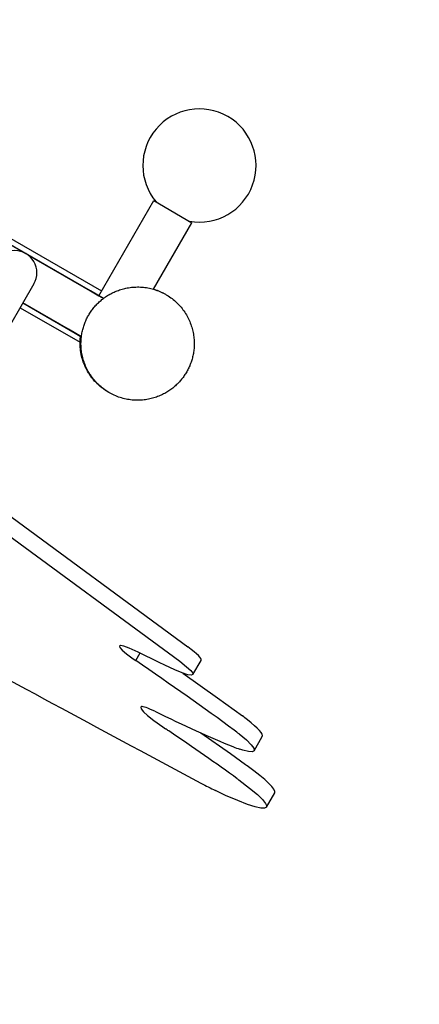
# Model space of a CAD drawing. Units: millimetres. Extents: x -875 to 5370, y -3423 to 3270.
# Drawn here: x 3732 to 4022, y 1165 to 1878 of the extents above; entities that cross this region are included whole.
import ezdxf

# ---------------------------------------------------------------- set-up
doc = ezdxf.new("R2010")
doc.units = ezdxf.units.MM
doc.linetypes.add('K5LT_BASIC', pattern=[0])
doc.layers.add('Системный слой', color=7, linetype='Continuous')
doc.layers.add('Системный слой (1)', color=7, linetype='Continuous', true_color=0x909090)

# ---------------------------------------------------------------- blocks, each defined once
blk = doc.blocks.new('ЗЛ-10')
at = {"layer": 'Системный слой'}
for p, q in [((3882.93, 1807.71), (3882.93, 1807.71)), ((3882.93, 1807.71), (3882.93, 1807.71)), ((3668.54, 1752.47), (3791.56, 1681.44)), ((3789.56, 1677.98), (3829.31, 1746.83)), ((3829.31, 1746.83), (3857.02, 1730.83)), ((3783.49, 1681.48), (3689.97, 1735.48)), ((3829.19, 1682.63), (3857.02, 1730.83)), ((3725.13, 1715.18), (3736.73, 1708.48)), ((3742.36, 1705.23), (3739.91, 1706.07)), ((3742.36, 1705.23), (3792.95, 1676.02)), ((3742.59, 1686.62), (3699.42, 1611.87)), ((3792.95, 1676.02), (3783.49, 1681.48)), ((3783.49, 1681.48), (3789.56, 1677.98)), ((3734.59, 1672.77), (3776.95, 1648.31)), ((3734.59, 1672.77), (3776.28, 1648.7)), ((3776.95, 1648.31), (3767.49, 1653.77)), ((3776.15, 1648.77), (3776.95, 1648.31)), ((3717.46, 1524.1), (3854.06, 1423.73)), ((3711.51, 1513.78), (3848.11, 1413.41)), ((3816.29, 1413.85), (3819.48, 1419.38)), ((3833.18, 1412.6), (3818.11, 1420.05)), ((3857.67, 1403.72), (3863.63, 1414.04)), ((3902, 1348.55), (3907.96, 1358.86)), ((3910.98, 1307.75), (3916.93, 1318.06))]:
    blk.add_line(p, q, dxfattribs=at)
for centre, radius, start, end in [((3862.43, 1772.2), 41, 59.99965, 220.03431), ((3862.43, 1772.2), 41, 259.96569, 60.00035), ((3728.73, 1694.62), 16, 330, 150)]:
    blk.add_arc(centre, radius, start, end, dxfattribs=at)
for centre, major_axis, start_param, end_param in [((3283.17, 2121.76), (2945.35, -1700.5), -1.372334, -1.3027), ((3828.99, 1434.04), (-34.64, 20), 3.141593, 3.975738), ((3537.95, 1507.78), (-480.64, 277.5), 3.970705, 4.166776), ((3837.6, 1370.37), (-17.32, 10), 5.232707, 6.182128), ((3737.89, 1460.17), (211.31, -122), -1.050479, -0.721992), ((3862.04, 1386.82), (-43.3, 25), 3.840459, 3.970705), ((3850.8, 1391.86), (57.16, -33), 0, 0.698866), ((3792.61, 1378.14), (-86.6, 50), 4.20187, 4.23479), ((3669.24, 1417.57), (-310.9, 179.5), 3.996176, 4.20187), ((3856.08, 1376.51), (-43.3, 25), 3.840459, 3.970705), ((3856.17, 1373.84), (43.3, -25), -0.721992, -0.547423), ((3957.27, 1313.75), (86.6, -50), 3.996176, 4.014541), ((3851.11, 1356.06), (-65.82, 38), 3.141593, 4.014541), ((3951.32, 1303.43), (86.6, -50), 3.996176, 4.014541), ((3855.01, 1336.89), (43.3, -25), -1.3027, -1.048727)]:
    blk.add_ellipse(centre, major_axis=major_axis, ratio=0.121869, start_param=start_param, end_param=end_param, dxfattribs=at)
for points, knots in [([(3855.39, 1627.29), (3854.97, 1626.3), (3854.5, 1625.32), (3853.5, 1623.39), (3852.96, 1622.44), (3851.8, 1620.59), (3851.18, 1619.69), (3849.88, 1617.94), (3849.2, 1617.1), (3847.78, 1615.47), (3847.03, 1614.68), (3845.46, 1613.15), (3844.64, 1612.41), (3842.91, 1610.98), (3842, 1610.3), (3840.1, 1608.97), (3839.1, 1608.34), (3837.02, 1607.14), (3835.93, 1606.57), (3833.65, 1605.52), (3832.46, 1605.04), (3830, 1604.18), (3828.73, 1603.8), (3826.1, 1603.15), (3824.75, 1602.89), (3821.98, 1602.5), (3820.57, 1602.37), (3817.71, 1602.27), (3816.26, 1602.29), (3813.34, 1602.49), (3811.88, 1602.67), (3808.96, 1603.19), (3807.5, 1603.54), (3804.62, 1604.38), (3803.2, 1604.89), (3800.41, 1606.05), (3799.05, 1606.72), (3797.41, 1607.63), (3797.1, 1607.79), (3795.82, 1608.6), (3794.82, 1609.21), (3792.63, 1610.77), (3791.44, 1611.71), (3789.19, 1613.73), (3788.12, 1614.8), (3786.11, 1617.04), (3785.17, 1618.21), (3783.43, 1620.64), (3782.64, 1621.89), (3781.2, 1624.45), (3780.55, 1625.75), (3779.41, 1628.4), (3778.92, 1629.73), (3778.08, 1632.41), (3777.74, 1633.76), (3777.2, 1636.42), (3776.99, 1637.75), (3776.72, 1640.36), (3776.65, 1641.64), (3776.64, 1643.24), (3776.63, 1643.55), (3776.68, 1644.78), (3776.7, 1645.7), (3776.82, 1647.18), (3776.88, 1647.75), (3777.02, 1648.92), (3777.11, 1649.53), (3777.4, 1651.26), (3777.64, 1652.37), (3778.2, 1654.54), (3778.51, 1655.6), (3779.23, 1657.67), (3779.62, 1658.68), (3780.48, 1660.66), (3780.95, 1661.63), (3781.97, 1663.54), (3782.52, 1664.48), (3783.7, 1666.32), (3784.32, 1667.21), (3785.63, 1668.93), (3786.31, 1669.76), (3787.75, 1671.38), (3788.5, 1672.16), (3790.09, 1673.67), (3790.92, 1674.41), (3792.16, 1675.42), (3792.55, 1675.72), (3793.23, 1676.24), (3793.52, 1676.45), (3794.72, 1677.31), (3795.7, 1677.89), (3796.68, 1678.53), (3796.72, 1678.55), (3797.76, 1679.17), (3798.8, 1679.73), (3800.82, 1680.7), (3801.8, 1681.12), (3804.02, 1681.99), (3805.27, 1682.4), (3807.7, 1683.09), (3808.89, 1683.37), (3810.09, 1683.59)], [0, 0, 0, 0, 0.818523, 0.818523, 1.645237, 1.645237, 2.473382, 2.473382, 3.291528, 3.291528, 4.113348, 4.113348, 4.950154, 4.950154, 5.811342, 5.811342, 6.704242, 6.704242, 7.633727, 7.633727, 8.601894, 8.601894, 9.608057, 9.608057, 10.649164, 10.649164, 11.720547, 11.720547, 12.816764, 12.816764, 13.932423, 13.932423, 15.062779, 15.062779, 16.203738, 16.203738, 17.351139, 17.351139, 17.61725, 17.61725, 18.50112, 18.50112, 19.649761, 19.649761, 20.793972, 20.793972, 21.928497, 21.928497, 23.048476, 23.048476, 24.150257, 24.150257, 25.227921, 25.227921, 26.275514, 26.275514, 27.28766, 27.28766, 28.260742, 28.260742, 28.498141, 28.498141, 29.193636, 29.193636, 29.622623, 29.622623, 30.088271, 30.088271, 30.949603, 30.949603, 31.78522, 31.78522, 32.6049, 32.6049, 33.420424, 33.420424, 34.245819, 34.245819, 35.068647, 35.068647, 35.883816, 35.883816, 36.705074, 36.705074, 37.54356, 37.54356, 37.91842, 37.91842, 38.186622, 38.186622, 39.042785, 39.042785, 39.07562, 39.07562, 39.964617, 39.964617, 40.772753, 40.772753, 41.766308, 41.766308, 42.688086, 42.688086, 42.688086, 42.688086]), ([(3810.09, 1683.59), (3811.46, 1683.85), (3812.85, 1684.03), (3815.67, 1684.27), (3817.11, 1684.31), (3820, 1684.25), (3821.47, 1684.14), (3824.39, 1683.76), (3825.86, 1683.49), (3827.94, 1682.98), (3828.57, 1682.82), (3830.01, 1682.38), (3830.82, 1682.13), (3833.04, 1681.32), (3834.43, 1680.72), (3836.47, 1679.72), (3837.14, 1679.36), (3838.47, 1678.62), (3839.12, 1678.22), (3841.04, 1676.99), (3842.27, 1676.1), (3844.63, 1674.19), (3845.75, 1673.18), (3847.87, 1671.03), (3848.87, 1669.9), (3850.73, 1667.55), (3851.58, 1666.33), (3853.15, 1663.83), (3853.87, 1662.54), (3855.14, 1659.93), (3855.7, 1658.6), (3856.67, 1655.93), (3857.08, 1654.59), (3857.75, 1651.91), (3858.01, 1650.58), (3858.4, 1647.94), (3858.52, 1646.64), (3858.65, 1644.07), (3858.66, 1642.82), (3858.55, 1640.36), (3858.45, 1639.16), (3858.14, 1636.82), (3857.94, 1635.68), (3857.46, 1633.46), (3857.18, 1632.38), (3856.53, 1630.27), (3856.17, 1629.24), (3855.65, 1627.91), (3855.52, 1627.6), (3855.39, 1627.29)], [0, 0, 0, 0, 1.058543, 1.058543, 2.143915, 2.143915, 3.252073, 3.252073, 4.377443, 4.377443, 4.871367, 4.871367, 5.51508, 5.51508, 6.660655, 6.660655, 7.235012, 7.235012, 7.810191, 7.810191, 8.959911, 8.959911, 10.10601, 10.10601, 11.244426, 11.244426, 12.370819, 12.370819, 13.481229, 13.481229, 14.570141, 14.570141, 15.631555, 15.631555, 16.659725, 16.659725, 17.650209, 17.650209, 18.600692, 18.600692, 19.511739, 19.511739, 20.387014, 20.387014, 21.232996, 21.232996, 22.058525, 22.058525, 22.311914, 22.311914, 22.311914, 22.311914])]:
    blk.add_open_spline(points, degree=3, knots=knots, dxfattribs=at)
at = {"layer": 'Системный слой (1)'}
for p, q in [((3829.28, 1682.79), (3831.31, 1682.09)), ((3831.31, 1682.09), (3831.77, 1681.91)), ((3831.77, 1681.91), (3831.83, 1681.89)), ((3783.49, 1681.48), (3789.56, 1677.98)), ((3831.83, 1681.89), (3831.97, 1681.84)), ((3831.97, 1681.84), (3832.24, 1681.73)), ((3832.24, 1681.73), (3832.78, 1681.51)), ((3832.78, 1681.51), (3833.84, 1681.05)), ((3833.84, 1681.05), (3835.88, 1680.05)), ((3835.88, 1680.05), (3835.95, 1680.02)), ((3835.95, 1680.02), (3836.07, 1679.96)), ((3836.07, 1679.96), (3836.31, 1679.83)), ((3836.31, 1679.83), (3836.8, 1679.57)), ((3836.8, 1679.57), (3837.75, 1679.02)), ((3837.75, 1679.02), (3837.8, 1678.99)), ((3732.59, 1669.3), (3775.97, 1644.25)), ((3767.49, 1653.77), (3734.59, 1672.77)), ((3767.49, 1653.77), (3776.15, 1648.77)), ((3776.02, 1645.68), (3776.09, 1646.8)), ((3776.09, 1646.8), (3776.22, 1648.2)), ((3776.22, 1648.24), (3776.23, 1648.29)), ((3776.22, 1648.2), (3776.22, 1648.24)), ((3776.23, 1648.31), (3776.24, 1648.34)), ((3776.23, 1648.29), (3776.23, 1648.31)), ((3776.24, 1648.41), (3776.25, 1648.45)), ((3776.24, 1648.38), (3776.24, 1648.41)), ((3776.24, 1648.34), (3776.24, 1648.38)), ((3776.25, 1648.45), (3776.26, 1648.52)), ((3776.26, 1648.52), (3776.27, 1648.62)), ((3776.27, 1648.62), (3776.28, 1648.7)), ((3775.97, 1644.36), (3775.98, 1644.42)), ((3775.97, 1644.26), (3775.97, 1644.36)), ((3775.99, 1643.44), (3775.97, 1644.26)), ((3775.98, 1644.7), (3775.99, 1644.84)), ((3775.98, 1644.63), (3775.98, 1644.7)), ((3775.98, 1644.59), (3775.98, 1644.63)), ((3775.98, 1644.57), (3775.98, 1644.59)), ((3775.98, 1644.53), (3775.98, 1644.57)), ((3775.98, 1644.51), (3775.98, 1644.53)), ((3775.98, 1644.49), (3775.98, 1644.51)), ((3775.98, 1644.48), (3775.98, 1644.49)), ((3775.98, 1644.47), (3775.98, 1644.48)), ((3775.98, 1644.46), (3775.98, 1644.47)), ((3775.98, 1644.45), (3775.98, 1644.46)), ((3775.98, 1644.42), (3775.98, 1644.45)), ((3775.99, 1644.84), (3776, 1645.12)), ((3776, 1642.6), (3775.99, 1643.44)), ((3776, 1645.12), (3776.02, 1645.68)), ((3776.02, 1641.93), (3776, 1642.6)), ((3776.04, 1641.32), (3776.02, 1641.93)), ((3776.06, 1641.02), (3776.04, 1641.32)), ((3776.07, 1640.87), (3776.06, 1641.02)), ((3776.07, 1640.79), (3776.07, 1640.87)), ((3776.2, 1639.38), (3776.07, 1640.79)), ((3776.35, 1638.08), (3776.2, 1639.38)), ((3776.45, 1637.43), (3776.35, 1638.08)), ((3776.5, 1637.11), (3776.45, 1637.43)), ((3776.53, 1636.95), (3776.5, 1637.11)), ((3776.54, 1636.87), (3776.53, 1636.95)), ((3776.81, 1635.41), (3776.54, 1636.87)), ((3777.11, 1634.09), (3776.81, 1635.41)), ((3777.27, 1633.43), (3777.11, 1634.09)), ((3777.36, 1633.1), (3777.27, 1633.43)), ((3777.4, 1632.94), (3777.36, 1633.1)), ((3777.42, 1632.86), (3777.4, 1632.94)), ((3777.86, 1631.39), (3777.42, 1632.86)), ((3778.3, 1630.06), (3777.86, 1631.39)), ((3778.53, 1629.41), (3778.3, 1630.06)), ((3778.65, 1629.08), (3778.53, 1629.41)), ((3778.72, 1628.92), (3778.65, 1629.08)), ((3778.75, 1628.84), (3778.72, 1628.92)), ((3779.35, 1627.38), (3778.75, 1628.84)), ((3779.94, 1626.08), (3779.35, 1627.38)), ((3780.25, 1625.44), (3779.94, 1626.08)), ((3780.41, 1625.13), (3780.25, 1625.44)), ((3780.49, 1624.97), (3780.41, 1625.13)), ((3780.53, 1624.89), (3780.49, 1624.97)), ((3781.3, 1623.46), (3780.53, 1624.89)), ((3782.03, 1622.22), (3781.3, 1623.46)), ((3782.42, 1621.61), (3782.03, 1622.22)), ((3782.61, 1621.31), (3782.42, 1621.61)), ((3782.71, 1621.15), (3782.61, 1621.31)), ((3782.76, 1621.08), (3782.71, 1621.15)), ((3783.7, 1619.72), (3782.76, 1621.08)), ((3784.57, 1618.55), (3783.7, 1619.72)), ((3785.02, 1617.98), (3784.57, 1618.55)), ((3785.25, 1617.7), (3785.02, 1617.98)), ((3785.37, 1617.56), (3785.25, 1617.7)), ((3785.43, 1617.49), (3785.37, 1617.56)), ((3786.52, 1616.22), (3785.43, 1617.49)), ((3787.52, 1615.15), (3786.52, 1616.22)), ((3788.04, 1614.62), (3787.52, 1615.15)), ((3788.3, 1614.37), (3788.04, 1614.62)), ((3788.43, 1614.24), (3788.3, 1614.37)), ((3788.5, 1614.17), (3788.43, 1614.24)), ((3789.74, 1613.03), (3788.5, 1614.17)), ((3790.86, 1612.07), (3789.74, 1613.03)), ((3791.43, 1611.6), (3790.86, 1612.07)), ((3791.72, 1611.37), (3791.43, 1611.6)), ((3791.87, 1611.26), (3791.72, 1611.37)), ((3791.94, 1611.2), (3791.87, 1611.26)), ((3792.88, 1610.5), (3791.94, 1611.2)), ((3794.47, 1609.4), (3792.88, 1610.5)), ((3795.29, 1608.88), (3794.47, 1609.4)), ((3795.7, 1608.63), (3795.29, 1608.88)), ((3795.83, 1608.55), (3795.7, 1608.63)), ((3795.98, 1608.46), (3795.83, 1608.55)), ((3796.09, 1608.39), (3795.98, 1608.46)), ((3796.33, 1608.25), (3796.09, 1608.39)), ((3796.81, 1607.98), (3796.33, 1608.25)), ((3805.29, 1424.68), (3804.49, 1424.35)), ((3804.49, 1424.35), (3804.76, 1423.23)), ((3804.76, 1423.23), (3806.42, 1421.34)), ((3807.62, 1424.3), (3805.29, 1424.68)), ((3806.42, 1421.34), (3809.56, 1418.68)), ((3811.65, 1422.91), (3807.62, 1424.3)), ((3809.56, 1418.68), (3814.34, 1415.17)), ((3818.11, 1420.05), (3811.65, 1422.91)), ((3814.34, 1415.17), (3816.29, 1413.85)), ((3837.42, 1410.47), (3833.18, 1412.6)), ((3848.11, 1413.41), (3853.15, 1409.47)), ((3844.59, 1407.12), (3837.42, 1410.47)), ((3850.02, 1404.91), (3844.59, 1407.12)), ((3853.96, 1403.66), (3850.02, 1404.91)), ((3850.31, 1404.81), (3875.56, 1386.9)), ((3853.15, 1409.47), (3856.19, 1406.62)), ((3856.19, 1406.62), (3857.6, 1404.69)), ((3857.6, 1404.69), (3857.67, 1403.72)), ((3856.5, 1403.28), (3853.96, 1403.66)), ((3857.67, 1403.72), (3856.5, 1403.28)), ((3875.56, 1386.9), (3893.53, 1373.83)), ((3820.49, 1380.53), (3820.04, 1380.18)), ((3820.04, 1380.18), (3820.22, 1378.91)), ((3820.22, 1378.91), (3821.81, 1376.87)), ((3821.81, 1376.87), (3824.84, 1374.05)), ((3824.84, 1374.05), (3829.43, 1370.42)), ((3829.43, 1370.42), (3835.83, 1365.87)), ((3835.83, 1365.87), (3837.83, 1364.53)), ((3863.39, 1361.55), (3884.85, 1346.52)), ((3891.19, 1360.76), (3896.41, 1356.4)), ((3896.41, 1356.4), (3899.85, 1353.01)), ((3893.93, 1348.99), (3891.56, 1349.74)), ((3898, 1348), (3893.93, 1348.99)), ((3900.69, 1347.87), (3898, 1348)), ((3899.85, 1353.01), (3901.71, 1350.5)), ((3902, 1348.55), (3900.69, 1347.87)), ((3901.71, 1350.5), (3902.11, 1348.82)), ((3902.11, 1348.82), (3902, 1348.55)), ((3884.85, 1346.52), (3895.82, 1338.62)), ((3891, 1327.48), (3898.76, 1321.63)), ((3881.37, 1316.34), (3873.96, 1319.85)), ((3898.76, 1321.63), (3904.35, 1316.96)), ((3890.13, 1312.49), (3881.37, 1316.34)), ((3897.21, 1309.73), (3890.13, 1312.49)), ((3904.35, 1316.96), (3908.16, 1313.26)), ((3908.16, 1313.26), (3910.38, 1310.44)), ((3902.76, 1307.94), (3897.21, 1309.73)), ((3906.88, 1307.04), (3902.76, 1307.94)), ((3909.61, 1306.99), (3906.88, 1307.04)), ((3910.98, 1307.75), (3909.61, 1306.99)), ((3910.38, 1310.44), (3911.14, 1308.45)), ((3911.14, 1308.45), (3910.98, 1307.75))]:
    blk.add_line(p, q, dxfattribs=at)

msp = doc.modelspace()

# ---------------------------------------------------------------- linework, layer by layer
at = {"layer": 'Системный слой (1)', "linetype": 'K5LT_BASIC', "lineweight": 60}
msp.add_lwpolyline([(4595.78, 153.04, 1.609367), (1960.87, 1685.87, -0.532742), (1572.79, 1461.73, 1.608571), (1582.42, -1587.26, -0.53932), (1972.27, -1814.45, 1.629226), (4597.55, -298.3, -0.539587)], format="xyb", close=True, dxfattribs=at)

# ---------------------------------------------------------------- block references
msp.add_blockref('ЗЛ-10', (0, 0))

doc.saveas('drawing.dxf')
